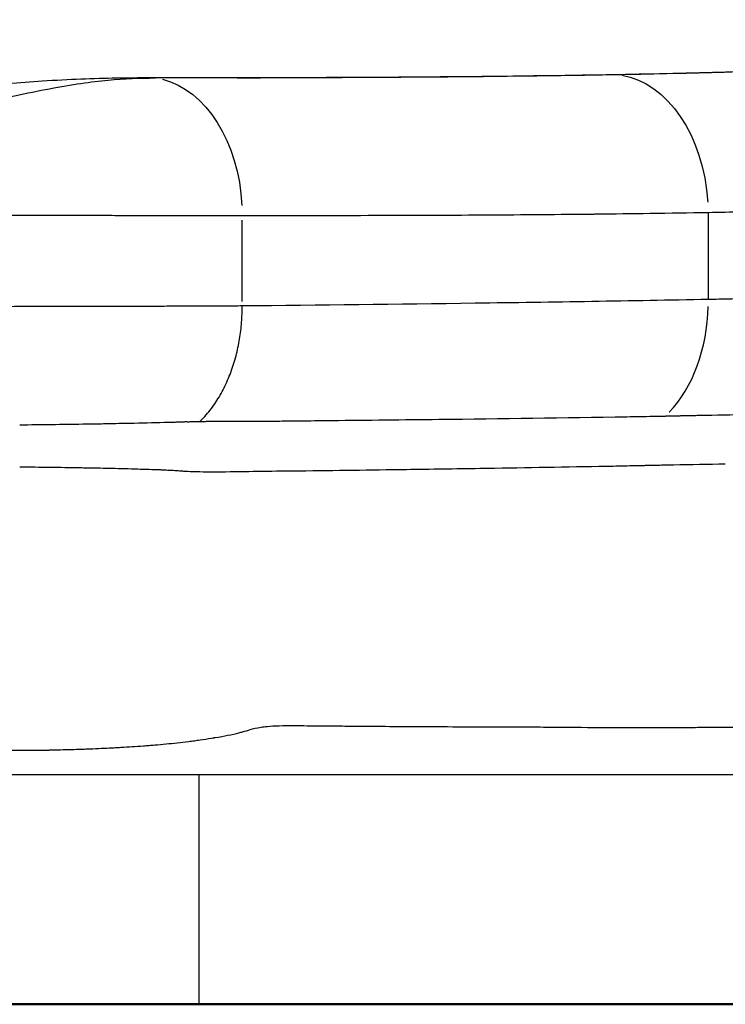
# Model space of a CAD drawing. Units: millimetres. Extents: x 0 to 29979, y 0 to 21000.
# Drawn here: x 10444 to 10597, y 3064 to 3278 of the extents above; entities that cross this region are included whole.
import ezdxf

# ---------------------------------------------------------------- set-up
doc = ezdxf.new("R2010")
doc.units = ezdxf.units.MM
doc.header["$LTSCALE"] = 0.3
doc.layers.add('P001', color=131, linetype='Continuous')
doc.layers.add('P_7THICK', color=7, linetype='Continuous', lineweight=50)

msp = doc.modelspace()

# ---------------------------------------------------------------- linework, layer by layer
at = {"layer": 'P001'}
for p, q in [((10492.48, 3216.77), (10492.48, 3234.39)), ((10483.07, 3114.16), (10483.07, 3064.29))]:
    msp.add_line(p, q, dxfattribs=at)
at = {"layer": 'P001', "extrusion": (0, 0, -1)}
for centre, major_axis, ratio, start_param, end_param in [((10472.4, 3245.33), (-0.01, 20), 0.696485, 0.004517, 0.085826), ((10471.78, 3235.37), (0.02, 30), 0.689892, 0.163589, 1.496296), ((10490.49, 3245.35), (-0.03, 20), 0.694713, 0.003677, 0.067168), ((10572.96, 3246.02), (-0.36, 20), 0.691905, 0.002144, 0.040735), ((10572.85, 3236.02), (-0.53, 30), 0.689834, 0.119769, 1.505939)]:
    msp.add_ellipse(centre, major_axis=major_axis, ratio=ratio, start_param=start_param, end_param=end_param, dxfattribs=at)
at = {"layer": 'P001'}
for centre, major_axis, ratio, start_param, end_param in [((10572.88, 3217.2), (0.58, -29.99), 0.689824, 0.605006, 1.507306), ((10445.17, 3185.31), (56.03, 4.26), 0.061759, 0.883712, 0.895146), ((10447.55, 3167.38), (45.9, 6.76), 0.240002, 0.883506, 0.895042)]:
    msp.add_ellipse(centre, major_axis=major_axis, ratio=ratio, start_param=start_param, end_param=end_param, dxfattribs=at)
for points, knots in [([(10573.2, 3266), (10577.04, 3266.07), (10580.84, 3266.15), (10584.59, 3266.23), (10588.33, 3266.32), (10592.02, 3266.41), (10595.65, 3266.51), (10602.91, 3266.72), (10609.95, 3266.95), (10616.77, 3267.23), (10623.59, 3267.52), (10630.2, 3267.84), (10636.58, 3268.21), (10642.97, 3268.58), (10649.12, 3269), (10654.97, 3269.48), (10660.82, 3269.95), (10666.39, 3270.48), (10671.74, 3271.07), (10674.41, 3271.37), (10677.03, 3271.68), (10679.61, 3272), (10682.19, 3272.32), (10684.74, 3272.66), (10687.22, 3273.02), (10692.17, 3273.72), (10696.77, 3274.49), (10701, 3275.33), (10703.12, 3275.74), (10705.15, 3276.18), (10707.17, 3276.63), (10708.08, 3276.83), (10708.99, 3277.04), (10709.91, 3277.25)], [0, 0, 0, 0, 0.0647134, 0.0647134, 0.0647134, 0.1294267, 0.1294267, 0.1294267, 0.2588535, 0.2588535, 0.2588535, 0.3882802, 0.3882802, 0.3882802, 0.5177069, 0.5177069, 0.5177069, 0.6471336, 0.6471336, 0.6471336, 0.711847, 0.711847, 0.711847, 0.7765604, 0.7765604, 0.7765604, 0.9059871, 0.9059871, 0.9059871, 0.9707004, 0.9707004, 0.9707004, 1, 1, 1, 1]), ([(10595.92, 3266.54), (10603.4, 3266.75), (10610.63, 3267), (10617.63, 3267.29), (10632.82, 3267.93), (10646.91, 3268.79), (10659.67, 3269.92), (10668.51, 3270.7), (10676.75, 3271.62), (10684.42, 3272.68), (10689.69, 3273.41), (10694.65, 3274.2), (10699.24, 3275.07), (10701.53, 3275.5), (10703.73, 3275.96), (10705.89, 3276.43), (10706.97, 3276.66), (10708.03, 3276.91), (10709.07, 3277.15), (10709.74, 3277.31), (10710.42, 3277.47), (10711.09, 3277.63), (10711.45, 3277.72), (10711.79, 3277.81), (10712.08, 3277.9)], [-0.8688948, -0.8688948, -0.8688948, -0.8688948, -0.739943, -0.739943, -0.739943, -0.4600731, -0.4600731, -0.4600731, -0.2660722, -0.2660722, -0.2660722, -0.133046, -0.133046, -0.133046, -0.0665328, -0.0665328, -0.0665328, -0.0332058, -0.0332058, -0.0332058, -0.0116529, -0.0116529, -0.0116529, -0.0000197, -0.0000197, -0.0000197, -0.0000197]), ([(10416.74, 3255.32), (10422.85, 3256.67), (10428.88, 3258.13), (10437.57, 3260.16), (10440.4, 3260.8), (10445.75, 3261.96), (10448.29, 3262.48), (10453.1, 3263.39), (10455.38, 3263.77), (10459.6, 3264.39), (10461.55, 3264.62), (10467.02, 3265.14), (10470.18, 3265.24), (10473.65, 3265.25)], [0, 0, 0, 0, 0.25, 0.25, 0.375, 0.375, 0.5, 0.5, 0.625, 0.625, 0.75, 0.75, 1, 1, 1, 1]), ([(10419.07, 3261.94), (10423.88, 3262.41), (10428.91, 3262.93), (10439.03, 3263.88), (10444.22, 3264.31), (10454.87, 3264.99), (10460.31, 3265.19), (10467.73, 3265.32), (10470.11, 3265.33), (10472.39, 3265.33)], [0, 0, 0, 0, 1.482436, 1.482436, 3.064403, 3.064403, 4.919571, 4.919571, 5.860005, 5.860005, 5.860005, 5.860005]), ([(10490.46, 3265.35), (10514.41, 3265.38), (10538.44, 3265.5), (10565.85, 3265.9), (10569.24, 3265.95), (10572.61, 3266.01)], [0, 0, 0, 0, 10.000106, 10.000106, 11.406454, 11.406454, 11.406454, 11.406454]), ([(10491.45, 3265.3), (10504.85, 3265.34), (10518.37, 3265.39), (10531.94, 3265.49), (10538.8, 3265.55), (10545.68, 3265.61), (10552.55, 3265.7), (10555.99, 3265.74), (10559.43, 3265.79), (10562.87, 3265.84), (10566.31, 3265.89), (10569.77, 3265.94), (10573.2, 3266)], [0, 0, 0, 0, 0.4969992, 0.4969992, 0.4969992, 0.7484996, 0.7484996, 0.7484996, 0.8742498, 0.8742498, 0.8742498, 1, 1, 1, 1]), ([(10739.25, 3247.68), (10735.62, 3246.82), (10731.7, 3246), (10727.48, 3245.24), (10722.78, 3244.38), (10717.71, 3243.58), (10712.25, 3242.84), (10703.35, 3241.64), (10693.45, 3240.6), (10682.48, 3239.71), (10681.31, 3239.62), (10680.12, 3239.53), (10678.93, 3239.44), (10672.85, 3238.98), (10666.43, 3238.56), (10659.63, 3238.19), (10658.24, 3238.11), (10656.84, 3238.04), (10655.41, 3237.96), (10650.31, 3237.7), (10644.94, 3237.46), (10639.31, 3237.25), (10632.5, 3236.98), (10625.23, 3236.75), (10617.46, 3236.54), (10612.23, 3236.4), (10606.72, 3236.28), (10600.92, 3236.16), (10598.51, 3236.11), (10596.05, 3236.07), (10593.54, 3236.02)], [0, 0, 0, 0, 0.118129, 0.118129, 0.118129, 0.25, 0.25, 0.25, 0.475905, 0.475905, 0.475905, 0.5, 0.5, 0.5, 0.625, 0.625, 0.625, 0.652368, 0.652368, 0.652368, 0.75, 0.75, 0.75, 0.875, 0.875, 0.875, 0.963301, 0.963301, 0.963301, 1, 1, 1, 1]), ([(10492.48, 3235.37), (10491.2, 3235.37), (10489.89, 3235.37), (10488.54, 3235.37), (10487.2, 3235.38), (10485.83, 3235.38), (10484.42, 3235.38), (10483.02, 3235.38), (10481.58, 3235.38), (10480.12, 3235.38), (10478.65, 3235.38), (10477.16, 3235.38), (10475.63, 3235.38), (10474.1, 3235.38), (10472.54, 3235.38), (10470.95, 3235.38), (10470.16, 3235.38), (10469.35, 3235.38), (10468.54, 3235.38), (10468.34, 3235.38), (10468.14, 3235.38), (10467.93, 3235.38), (10467.73, 3235.38), (10467.53, 3235.38), (10467.32, 3235.38), (10466.91, 3235.38), (10466.5, 3235.38), (10466.09, 3235.38), (10464.45, 3235.38), (10462.79, 3235.39), (10461.12, 3235.39), (10459.46, 3235.39), (10457.78, 3235.39), (10456.08, 3235.39), (10454.39, 3235.39), (10452.68, 3235.39), (10450.97, 3235.39), (10449.25, 3235.39), (10447.52, 3235.39), (10445.78, 3235.39), (10444.91, 3235.39), (10444.03, 3235.39), (10443.15, 3235.39), (10442.71, 3235.39), (10442.28, 3235.39), (10441.83, 3235.39), (10441.39, 3235.39), (10440.95, 3235.39), (10440.51, 3235.39), (10438.75, 3235.39), (10436.99, 3235.39), (10435.25, 3235.39), (10433.5, 3235.39), (10431.76, 3235.39), (10430.02, 3235.39), (10428.29, 3235.39), (10426.56, 3235.39), (10424.84, 3235.39), (10423.12, 3235.39), (10421.4, 3235.39), (10419.69, 3235.39), (10417.99, 3235.39), (10416.28, 3235.39), (10414.59, 3235.39)], [-1, -1, -1, -1, -0.9375, -0.9375, -0.9375, -0.875, -0.875, -0.875, -0.8125, -0.8125, -0.8125, -0.75, -0.75, -0.75, -0.6875, -0.6875, -0.6875, -0.65625, -0.65625, -0.65625, -0.648438, -0.648438, -0.648438, -0.640625, -0.640625, -0.640625, -0.625, -0.625, -0.625, -0.5625, -0.5625, -0.5625, -0.5, -0.5, -0.5, -0.4375, -0.4375, -0.4375, -0.375, -0.375, -0.375, -0.34375, -0.34375, -0.34375, -0.328125, -0.328125, -0.328125, -0.3125, -0.3125, -0.3125, -0.25, -0.25, -0.25, -0.1875, -0.1875, -0.1875, -0.125, -0.125, -0.125, -0.0625, -0.0625, -0.0625, 0, 0, 0, 0]), ([(10593.54, 3236.02), (10589.43, 3235.95), (10585.22, 3235.88), (10580.91, 3235.82), (10577.05, 3235.77), (10573.12, 3235.72), (10569.1, 3235.68), (10568.83, 3235.67), (10568.53, 3235.67), (10568.28, 3235.67), (10567.96, 3235.66), (10567.65, 3235.66), (10567.34, 3235.66), (10559.83, 3235.58), (10552, 3235.52), (10543.83, 3235.47), (10543.56, 3235.47), (10543.26, 3235.47), (10543.01, 3235.47), (10535.26, 3235.42), (10526.98, 3235.4), (10518.16, 3235.38), (10518.02, 3235.38), (10517.86, 3235.38), (10517.74, 3235.38), (10517.61, 3235.38), (10517.47, 3235.38), (10517.33, 3235.38), (10510.11, 3235.37), (10501.82, 3235.37), (10492.48, 3235.37)], [0.0000003, 0.0000003, 0.0000003, 0.0000003, 0.1278191, 0.1278191, 0.1278191, 0.2421875, 0.2421875, 0.2421875, 0.25, 0.25, 0.25, 0.2597079, 0.2597079, 0.2597079, 0.4921875, 0.4921875, 0.4921875, 0.5, 0.5, 0.5, 0.7460937, 0.7460937, 0.7460937, 0.75, 0.75, 0.75, 0.7546694, 0.7546694, 0.7546694, 1, 1, 1, 1]), ([(10740.7, 3227.03), (10738.36, 3226.55), (10735.91, 3226.09), (10733.37, 3225.65), (10730.16, 3225.1), (10726.79, 3224.59), (10723.28, 3224.11), (10719.76, 3223.64), (10716.09, 3223.19), (10712.26, 3222.78), (10708.44, 3222.37), (10704.47, 3221.99), (10700.34, 3221.64), (10696.21, 3221.28), (10691.93, 3220.95), (10687.5, 3220.65), (10683.07, 3220.35), (10678.48, 3220.07), (10673.74, 3219.81), (10669, 3219.55), (10664.1, 3219.31), (10659.05, 3219.09), (10657.79, 3219.03), (10656.51, 3218.98), (10655.23, 3218.93), (10654.59, 3218.9), (10653.95, 3218.87), (10653.3, 3218.85), (10652.65, 3218.82), (10652, 3218.8), (10651.35, 3218.77), (10648.75, 3218.67), (10646.11, 3218.57), (10643.44, 3218.48), (10638.1, 3218.29), (10632.63, 3218.12), (10627.03, 3217.96), (10621.43, 3217.81), (10615.69, 3217.66), (10609.83, 3217.53), (10606.9, 3217.47), (10603.93, 3217.4), (10600.93, 3217.34), (10599.43, 3217.31), (10597.93, 3217.28), (10596.41, 3217.25), (10595.65, 3217.24), (10594.89, 3217.22), (10594.13, 3217.21), (10594.03, 3217.21), (10593.94, 3217.21), (10593.84, 3217.2), (10593.8, 3217.2), (10593.75, 3217.2), (10593.7, 3217.2), (10593.68, 3217.2), (10593.65, 3217.2), (10593.63, 3217.2), (10593.62, 3217.2), (10593.61, 3217.2), (10593.59, 3217.2), (10593.59, 3217.2), (10593.58, 3217.2), (10593.58, 3217.2)], [0, 0, 0, 0, 0.074003, 0.074003, 0.074003, 0.16749, 0.16749, 0.16749, 0.260976, 0.260976, 0.260976, 0.354463, 0.354463, 0.354463, 0.44795, 0.44795, 0.44795, 0.541436, 0.541436, 0.541436, 0.634923, 0.634923, 0.634923, 0.658294, 0.658294, 0.658294, 0.66998, 0.66998, 0.66998, 0.681666, 0.681666, 0.681666, 0.728409, 0.728409, 0.728409, 0.821896, 0.821896, 0.821896, 0.915382, 0.915382, 0.915382, 0.962125, 0.962125, 0.962125, 0.985497, 0.985497, 0.985497, 0.997183, 0.997183, 0.997183, 0.998644, 0.998644, 0.998644, 0.999374, 0.999374, 0.999374, 0.999739, 0.999739, 0.999739, 0.999922, 0.999922, 0.999922, 1, 1, 1, 1]), ([(10593.58, 3217.2), (10585.15, 3217.04), (10576.73, 3216.89), (10559.88, 3216.61), (10551.45, 3216.49), (10526.18, 3216.14), (10509.33, 3215.95), (10492.48, 3215.79)], [0, 0, 0, 0, 0.25, 0.25, 0.5, 0.5, 1, 1, 1, 1]), ([(10492.48, 3215.79), (10491.2, 3215.78), (10489.89, 3215.77), (10488.54, 3215.77), (10487.2, 3215.76), (10485.82, 3215.75), (10484.41, 3215.75), (10483.01, 3215.74), (10481.57, 3215.73), (10480.09, 3215.73), (10478.62, 3215.72), (10477.12, 3215.72), (10475.58, 3215.71), (10474.05, 3215.7), (10472.48, 3215.7), (10470.88, 3215.69), (10470.48, 3215.69), (10470.08, 3215.69), (10469.67, 3215.69), (10469.27, 3215.69), (10468.87, 3215.69), (10468.46, 3215.69), (10467.65, 3215.69), (10466.84, 3215.68), (10466.02, 3215.68), (10464.38, 3215.68), (10462.73, 3215.67), (10461.07, 3215.67), (10459.4, 3215.66), (10457.72, 3215.66), (10456.03, 3215.66), (10454.34, 3215.65), (10452.63, 3215.65), (10450.91, 3215.65), (10449.19, 3215.65), (10447.45, 3215.64), (10445.7, 3215.64), (10445.26, 3215.64), (10444.82, 3215.64), (10444.38, 3215.64), (10444.16, 3215.64), (10443.94, 3215.64), (10443.72, 3215.64), (10443.5, 3215.64), (10443.28, 3215.64), (10443.06, 3215.64), (10442.18, 3215.64), (10441.31, 3215.64), (10440.43, 3215.63), (10438.68, 3215.63), (10436.93, 3215.63), (10435.19, 3215.63), (10433.45, 3215.63), (10431.72, 3215.63), (10429.99, 3215.63), (10428.26, 3215.63), (10426.54, 3215.63), (10424.82, 3215.63), (10423.11, 3215.63), (10421.39, 3215.63), (10419.69, 3215.63), (10417.98, 3215.63), (10416.28, 3215.63), (10414.59, 3215.63)], [0, 0, 0, 0, 0.062501, 0.062501, 0.062501, 0.125003, 0.125003, 0.125003, 0.187504, 0.187504, 0.187504, 0.250005, 0.250005, 0.250005, 0.312507, 0.312507, 0.312507, 0.328132, 0.328132, 0.328132, 0.343757, 0.343757, 0.343757, 0.375008, 0.375008, 0.375008, 0.43751, 0.43751, 0.43751, 0.500011, 0.500011, 0.500011, 0.562512, 0.562512, 0.562512, 0.625014, 0.625014, 0.625014, 0.640639, 0.640639, 0.640639, 0.648452, 0.648452, 0.648452, 0.656264, 0.656264, 0.656264, 0.687515, 0.687515, 0.687515, 0.750016, 0.750016, 0.750016, 0.812518, 0.812518, 0.812518, 0.875019, 0.875019, 0.875019, 0.93752, 0.93752, 0.93752, 1, 1, 1, 1]), ([(10483.32, 3190.74), (10483.78, 3191.21), (10484.24, 3191.69), (10484.69, 3192.2), (10485.42, 3193.03), (10486.11, 3193.94), (10486.75, 3194.92), (10487.4, 3195.89), (10488, 3196.93), (10488.54, 3198.01), (10489.09, 3199.1), (10489.58, 3200.23), (10490.01, 3201.39), (10490.45, 3202.56), (10490.82, 3203.75), (10491.14, 3204.96), (10491.45, 3206.17), (10491.71, 3207.39), (10491.91, 3208.61), (10492.11, 3209.83), (10492.26, 3211.05), (10492.35, 3212.25), (10492.44, 3213.45), (10492.48, 3214.63), (10492.48, 3215.79)], [0, 0, 0, 0, 0.0805261, 0.0805261, 0.0805261, 0.2118795, 0.2118795, 0.2118795, 0.3432329, 0.3432329, 0.3432329, 0.4745863, 0.4745863, 0.4745863, 0.6059398, 0.6059398, 0.6059398, 0.7372932, 0.7372932, 0.7372932, 0.8686466, 0.8686466, 0.8686466, 1, 1, 1, 1]), ([(10535.16, 3191.21), (10548.74, 3191.36), (10562.33, 3191.54), (10575.89, 3191.77), (10577.8, 3191.8), (10579.72, 3191.83), (10581.63, 3191.87)], [-1, -1, -1, -1, -0.1237657, -0.1237657, -0.1237657, 0, 0, 0, 0]), ([(10581.63, 3191.87), (10582.43, 3191.88), (10583.22, 3191.9), (10584.01, 3191.92), (10584.1, 3191.92), (10584.19, 3191.92), (10584.27, 3191.92)], [-0.999999, -0.999999, -0.999999, -0.999999, -0.099979, -0.099979, -0.099979, 0.000001, 0.000001, 0.000001, 0.000001]), ([(10584.28, 3191.92), (10584.37, 3191.92), (10584.46, 3191.93), (10584.55, 3191.93), (10584.58, 3191.93), (10584.62, 3191.93), (10584.66, 3191.93), (10585.27, 3191.94), (10585.87, 3191.96), (10586.48, 3191.97), (10586.81, 3191.98), (10587.13, 3191.98), (10587.46, 3191.99), (10587.56, 3191.99), (10587.65, 3192), (10587.75, 3192), (10589.64, 3192.04), (10590.85, 3192.06), (10591.42, 3192.07)], [0.003529, 0.003529, 0.003529, 0.003529, 0.104089, 0.104089, 0.104089, 0.145755, 0.145755, 0.145755, 0.832959, 0.832959, 0.832959, 1.203278, 1.203278, 1.203278, 1.314624, 1.314624, 1.314624, 3.535537, 3.535537, 3.535537, 3.535537]), ([(10591.42, 3192.07), (10591.96, 3192.08), (10592.49, 3192.09), (10593.03, 3192.1), (10593.47, 3192.11), (10593.92, 3192.12), (10594.36, 3192.13), (10597.83, 3192.19), (10601.26, 3192.26), (10604.63, 3192.34)], [-1, -1, -1, -1, -0.100034, -0.100034, -0.100034, 0.648621, 0.648621, 0.648621, 6.488455, 6.488455, 6.488455, 6.488455]), ([(10444.24, 3190.01), (10448.84, 3190.07), (10453.41, 3190.13), (10457.88, 3190.19), (10458.94, 3190.21), (10459.99, 3190.22), (10461.05, 3190.24)], [-1, -1, -1, -1, -0.1913656, -0.1913656, -0.1913656, -0.0005164, -0.0005164, -0.0005164, -0.0005164]), ([(10461.05, 3190.24), (10461.66, 3190.25), (10462.27, 3190.26), (10462.88, 3190.28), (10463.15, 3190.28), (10463.42, 3190.29), (10463.69, 3190.29), (10465.48, 3190.33), (10467.27, 3190.36), (10469.04, 3190.4)], [-1, -1, -1, -1, -0.099616, -0.099616, -0.099616, 0.299938, 0.299938, 0.299938, 2.964601, 2.964601, 2.964601, 2.964601]), ([(10476.48, 3190.57), (10476.64, 3190.58), (10477.07, 3190.59), (10477.73, 3190.61), (10477.88, 3190.61), (10478.03, 3190.61), (10478.19, 3190.62), (10478.4, 3190.62), (10478.52, 3190.63), (10478.66, 3190.63), (10479.04, 3190.64), (10479.36, 3190.65), (10479.64, 3190.65), (10479.75, 3190.66), (10479.86, 3190.66), (10479.98, 3190.67)], [0.006145, 0.006145, 0.006145, 0.006145, 0.4062049, 0.4062049, 0.4062049, 0.4926854, 0.4926854, 0.4926854, 0.6004991, 0.6004991, 0.6004991, 0.8774161, 0.8774161, 0.8774161, 0.9917709, 0.9917709, 0.9917709, 0.9917709]), ([(10480.53, 3190.68), (10480.63, 3190.68), (10480.72, 3190.68), (10480.82, 3190.68), (10481.05, 3190.69), (10481.33, 3190.7), (10481.65, 3190.7), (10481.95, 3190.71), (10482.27, 3190.72), (10482.53, 3190.72), (10482.86, 3190.73), (10483.12, 3190.73), (10483.32, 3190.74)], [1.1793739, 1.1793739, 1.1793739, 1.1793739, 1.2761448, 1.2761448, 1.2761448, 1.5100736, 1.5100736, 1.5100736, 1.7191287, 1.7191287, 1.7191287, 1.9818729, 1.9818729, 1.9818729, 1.9818729]), ([(10483.32, 3190.74), (10483.73, 3190.75), (10484.14, 3190.76), (10484.55, 3190.76), (10484.68, 3190.76), (10484.82, 3190.77), (10484.97, 3190.77), (10485.05, 3190.77), (10485.12, 3190.77), (10485.25, 3190.77), (10485.34, 3190.77), (10485.41, 3190.77), (10485.45, 3190.77), (10485.47, 3190.77), (10485.48, 3190.77), (10485.49, 3190.77), (10485.5, 3190.77), (10485.5, 3190.77), (10485.55, 3190.77), (10485.65, 3190.77), (10485.69, 3190.78), (10485.77, 3190.78), (10485.98, 3190.78), (10486.14, 3190.78), (10486.31, 3190.78), (10486.4, 3190.78), (10486.49, 3190.78), (10486.6, 3190.78), (10486.65, 3190.78), (10486.69, 3190.78), (10486.79, 3190.78), (10486.85, 3190.78), (10486.88, 3190.78), (10486.9, 3190.78), (10486.91, 3190.78), (10486.91, 3190.78), (10486.91, 3190.78), (10486.92, 3190.78), (10486.98, 3190.78), (10487.01, 3190.78), (10487.1, 3190.78), (10487.18, 3190.78), (10487.24, 3190.78), (10487.35, 3190.78), (10487.48, 3190.78), (10487.62, 3190.78), (10487.69, 3190.78), (10487.76, 3190.78), (10487.85, 3190.78), (10488.27, 3190.78), (10488.68, 3190.78), (10489.1, 3190.78), (10491.33, 3190.77), (10493.63, 3190.76), (10495.94, 3190.78)], [-1, -1, -1, -1, -0.743314, -0.743314, -0.743314, -0.659596, -0.659596, -0.659596, -0.613629, -0.613629, -0.613629, -0.58277, -0.58277, -0.58277, -0.569364, -0.569364, -0.569364, -0.552659, -0.552659, -0.552659, -0.511903, -0.511903, -0.511903, -0.400627, -0.400627, -0.400627, -0.33896, -0.33896, -0.33896, -0.306112, -0.306112, -0.306112, -0.28872, -0.28872, -0.28872, -0.280618, -0.280618, -0.280618, -0.262465, -0.262465, -0.262465, -0.212865, -0.212865, -0.212865, -0.11677, -0.11677, -0.11677, -0.073883, -0.073883, -0.073883, 0.13427, 0.13427, 0.13427, 1.243366, 1.243366, 1.243366, 1.243366]), ([(10495.94, 3190.78), (10497.07, 3190.79), (10498.41, 3190.81), (10499.93, 3190.82), (10500.19, 3190.83), (10500.39, 3190.83), (10500.62, 3190.83), (10501.33, 3190.84), (10502.03, 3190.85), (10502.74, 3190.85), (10503.05, 3190.86), (10503.37, 3190.86), (10503.68, 3190.86), (10503.97, 3190.87), (10504.34, 3190.87), (10504.67, 3190.88), (10507.16, 3190.9), (10509.37, 3190.93), (10511.28, 3190.94), (10511.49, 3190.95), (10511.71, 3190.95), (10511.92, 3190.95)], [0, 0, 0, 0, 0.25, 0.25, 0.25, 0.2929515, 0.2929515, 0.2929515, 0.4253061, 0.4253061, 0.4253061, 0.484683, 0.484683, 0.484683, 0.5400815, 0.5400815, 0.5400815, 0.9528948, 0.9528948, 0.9528948, 1, 1, 1, 1]), ([(10460.41, 3180.59), (10459.89, 3180.6), (10459.36, 3180.61), (10458.84, 3180.62), (10458.32, 3180.63), (10457.79, 3180.64), (10457.26, 3180.65), (10455.11, 3180.68), (10452.94, 3180.72), (10450.75, 3180.75), (10448.59, 3180.78), (10446.42, 3180.8), (10444.24, 3180.82)], [-0.999998, -0.999998, -0.999998, -0.999998, -0.100321, -0.100321, -0.100321, 0.796053, 0.796053, 0.796053, 4.445759, 4.445759, 4.445759, 8.025912, 8.025912, 8.025912, 8.025912]), ([(10577.15, 3181.09), (10576.36, 3181.07), (10575.56, 3181.05), (10574.76, 3181.03), (10573.12, 3181), (10571.49, 3180.97), (10569.85, 3180.94), (10561.23, 3180.79), (10552.61, 3180.64), (10543.99, 3180.51), (10538.69, 3180.42), (10533.39, 3180.35), (10528.09, 3180.27)], [-1, -1, -1, -1, -0.099086, -0.099086, -0.099086, 1.730409, 1.730409, 1.730409, 11.369322, 11.369322, 11.369322, 17.296546, 17.296546, 17.296546, 17.296546]), ([(10586.01, 3181.27), (10585.5, 3181.26), (10584.98, 3181.25), (10584.46, 3181.24), (10584.25, 3181.24), (10584.05, 3181.24), (10583.85, 3181.23), (10582.77, 3181.21), (10581.66, 3181.19), (10580.54, 3181.16), (10580.25, 3181.16), (10579.95, 3181.15), (10579.65, 3181.14), (10579.28, 3181.13), (10578.91, 3181.12), (10578.54, 3181.12), (10578.31, 3181.11), (10578.08, 3181.11), (10577.85, 3181.1), (10577.7, 3181.1), (10577.55, 3181.09), (10577.4, 3181.09), (10577.31, 3181.09), (10577.23, 3181.09), (10577.15, 3181.09)], [-1, -1, -1, -1, -0.099402, -0.099402, -0.099402, 0.248199, 0.248199, 0.248199, 2.110062, 2.110062, 2.110062, 2.602769, 2.602769, 2.602769, 3.216708, 3.216708, 3.216708, 3.600509, 3.600509, 3.600509, 3.848312, 3.848312, 3.848312, 3.98431, 3.98431, 3.98431, 3.98431]), ([(10474.98, 3180.2), (10474.88, 3180.2), (10474.78, 3180.21), (10474.68, 3180.21), (10473.91, 3180.24), (10473.11, 3180.27), (10472.3, 3180.29), (10471.98, 3180.3), (10471.65, 3180.31), (10471.32, 3180.32), (10471.15, 3180.33), (10470.95, 3180.33), (10470.74, 3180.34), (10470.22, 3180.35), (10469.58, 3180.37), (10468.81, 3180.4), (10468.67, 3180.4), (10468.6, 3180.4), (10468.5, 3180.41), (10467.47, 3180.44), (10466.48, 3180.47), (10465.54, 3180.49)], [0.0000002, 0.0000002, 0.0000002, 0.0000002, 0.0080321, 0.0080321, 0.0080321, 0.0702092, 0.0702092, 0.0702092, 0.0950923, 0.0950923, 0.0950923, 0.1081581, 0.1081581, 0.1081581, 0.1393726, 0.1393726, 0.1393726, 0.145069, 0.145069, 0.145069, 0.2042955, 0.2042955, 0.2042955, 0.2042955]), ([(10481.63, 3179.82), (10481.03, 3179.84), (10480.41, 3179.87), (10479.8, 3179.91), (10479.68, 3179.92), (10479.56, 3179.93), (10479.48, 3179.93), (10479.31, 3179.94), (10479.1, 3179.96), (10478.9, 3179.97), (10478.68, 3179.99), (10478.45, 3180), (10478.2, 3180.02), (10478, 3180.04), (10477.79, 3180.06), (10477.58, 3180.07), (10477.03, 3180.09), (10476.49, 3180.12), (10475.95, 3180.14), (10475.78, 3180.15), (10475.61, 3180.16), (10475.45, 3180.18)], [0, 0, 0, 0, 0.45285, 0.45285, 0.45285, 0.54143, 0.54143, 0.54143, 0.718319, 0.718319, 0.718319, 0.904798, 0.904798, 0.904798, 1.059529, 1.059529, 1.059529, 1.469016, 1.469016, 1.469016, 1.594285, 1.594285, 1.594285, 1.594285]), ([(10488.84, 3179.77), (10486.59, 3179.74), (10484.45, 3179.75), (10482.54, 3179.8), (10482.23, 3179.81), (10481.93, 3179.81), (10481.63, 3179.82)], [-1, -1, -1, -1, -0.1398072, -0.1398072, -0.1398072, 0, 0, 0, 0]), ([(10486.58, 3122.15), (10488.6, 3122.46), (10490.33, 3122.81), (10491.76, 3123.19), (10492.03, 3123.26), (10492.3, 3123.33), (10492.56, 3123.4), (10493.14, 3123.56), (10493.69, 3123.73), (10494.23, 3123.89), (10494.84, 3124.08), (10495.62, 3124.25), (10496.56, 3124.41), (10496.97, 3124.47), (10497.42, 3124.53), (10497.94, 3124.58), (10499.41, 3124.72), (10501.37, 3124.78), (10503.77, 3124.76), (10504.2, 3124.76), (10504.65, 3124.76), (10505.11, 3124.75), (10505.6, 3124.74), (10508.19, 3124.72), (10512.86, 3124.68), (10514.05, 3124.67), (10515.38, 3124.66), (10516.84, 3124.65), (10518.36, 3124.64), (10520.03, 3124.63), (10521.84, 3124.61), (10526.49, 3124.58), (10531.13, 3124.55), (10535.76, 3124.53), (10542.27, 3124.5), (10548.75, 3124.47), (10555.19, 3124.46), (10558.11, 3124.45), (10563.63, 3124.4), (10571.67, 3124.34), (10572.11, 3124.33), (10572.58, 3124.33), (10573.09, 3124.33), (10575.44, 3124.31), (10578.54, 3124.31), (10582.27, 3124.33), (10584.02, 3124.33), (10585.91, 3124.34), (10587.94, 3124.36), (10589.05, 3124.36), (10590.14, 3124.37), (10591.22, 3124.38), (10597.34, 3124.42), (10603.03, 3124.46), (10608.32, 3124.5), (10611.72, 3124.53), (10614.95, 3124.55), (10618.03, 3124.57), (10625.67, 3124.63), (10632.69, 3124.68), (10639.14, 3124.73), (10649.06, 3124.8), (10657.62, 3124.87), (10664.98, 3124.93), (10665.64, 3124.93), (10666.28, 3124.94), (10666.92, 3124.95), (10674, 3125), (10680.14, 3125.05), (10685.41, 3125.1), (10690.83, 3125.15), (10695.32, 3125.2), (10698.99, 3125.24)], [0, 0, 0, 0, 0.015625, 0.015625, 0.015625, 0.018037, 0.018037, 0.018037, 0.023438, 0.023438, 0.023438, 0.03125, 0.03125, 0.03125, 0.038392, 0.038392, 0.038392, 0.058801, 0.058801, 0.058801, 0.0625, 0.0625, 0.0625, 0.103643, 0.103643, 0.103643, 0.114117, 0.114117, 0.114117, 0.125, 0.125, 0.125, 0.176954, 0.176954, 0.176954, 0.25, 0.25, 0.25, 0.3125, 0.3125, 0.3125, 0.320455, 0.320455, 0.320455, 0.357583, 0.357583, 0.357583, 0.375, 0.375, 0.375, 0.387117, 0.387117, 0.387117, 0.455879, 0.455879, 0.455879, 0.5, 0.5, 0.5, 0.593328, 0.593328, 0.593328, 0.737134, 0.737134, 0.737134, 0.75, 0.75, 0.75, 0.873267, 0.873267, 0.873267, 1, 1, 1, 1]), ([(10311.76, 3121.89), (10311.77, 3121.89), (10311.77, 3121.89), (10311.78, 3121.89), (10311.79, 3121.88), (10311.79, 3121.88), (10311.8, 3121.88), (10311.82, 3121.88), (10311.83, 3121.87), (10311.85, 3121.87), (10311.88, 3121.86), (10311.91, 3121.85), (10311.94, 3121.85), (10312.07, 3121.82), (10312.19, 3121.79), (10312.31, 3121.76), (10312.57, 3121.7), (10312.82, 3121.64), (10313.07, 3121.58), (10313.58, 3121.47), (10314.11, 3121.37), (10314.64, 3121.27), (10314.9, 3121.23), (10315.17, 3121.18), (10315.44, 3121.13), (10315.72, 3121.09), (10315.99, 3121.05), (10316.26, 3121), (10316.81, 3120.92), (10317.37, 3120.84), (10317.93, 3120.76), (10318.49, 3120.69), (10319.06, 3120.62), (10319.64, 3120.55), (10319.93, 3120.52), (10320.22, 3120.49), (10320.51, 3120.46), (10320.66, 3120.44), (10320.81, 3120.43), (10320.96, 3120.41), (10321.1, 3120.4), (10321.25, 3120.38), (10321.4, 3120.37), (10322.59, 3120.25), (10323.8, 3120.15), (10325.05, 3120.06), (10326.3, 3119.96), (10327.58, 3119.88), (10328.91, 3119.81), (10329.07, 3119.8), (10329.24, 3119.79), (10329.4, 3119.79), (10329.57, 3119.78), (10329.74, 3119.77), (10329.9, 3119.76), (10330.24, 3119.74), (10330.57, 3119.73), (10330.91, 3119.71), (10331.24, 3119.7), (10331.58, 3119.68), (10331.92, 3119.67), (10332, 3119.67), (10332.09, 3119.66), (10332.17, 3119.66), (10332.19, 3119.66), (10332.22, 3119.66), (10332.24, 3119.66), (10332.25, 3119.66), (10332.26, 3119.65), (10332.27, 3119.65), (10332.27, 3119.65), (10332.28, 3119.65), (10332.28, 3119.65), (10332.29, 3119.65), (10332.29, 3119.65), (10332.3, 3119.65), (10332.34, 3119.65), (10332.38, 3119.65), (10332.42, 3119.65), (10332.58, 3119.64), (10332.75, 3119.64), (10332.91, 3119.63), (10334.22, 3119.59), (10335.59, 3119.54), (10337.04, 3119.5), (10337.4, 3119.49), (10337.77, 3119.48), (10338.14, 3119.47), (10338.33, 3119.47), (10338.52, 3119.47), (10338.7, 3119.46), (10338.8, 3119.46), (10338.89, 3119.46), (10338.99, 3119.45), (10339.08, 3119.45), (10339.17, 3119.45), (10339.27, 3119.45), (10340.01, 3119.43), (10340.72, 3119.42), (10341.41, 3119.42), (10342.1, 3119.41), (10342.77, 3119.4), (10343.42, 3119.4), (10344.08, 3119.4), (10344.71, 3119.4), (10345.33, 3119.39), (10345.48, 3119.39), (10345.64, 3119.39), (10345.79, 3119.39), (10345.94, 3119.39), (10346.09, 3119.39), (10346.25, 3119.39), (10346.55, 3119.39), (10346.85, 3119.39), (10347.15, 3119.39), (10347.75, 3119.39), (10348.35, 3119.39), (10348.94, 3119.39), (10350.11, 3119.39), (10351.26, 3119.39), (10352.38, 3119.39), (10352.66, 3119.39), (10352.94, 3119.39), (10353.22, 3119.39), (10353.5, 3119.39), (10353.78, 3119.39), (10354.06, 3119.39), (10354.61, 3119.39), (10355.17, 3119.39), (10355.73, 3119.39), (10356.85, 3119.39), (10357.97, 3119.39), (10359.09, 3119.39), (10368.04, 3119.39), (10376.99, 3119.39), (10385.93, 3119.38), (10394.88, 3119.38), (10403.82, 3119.38), (10412.76, 3119.38), (10417.23, 3119.38), (10421.7, 3119.38), (10426.17, 3119.38), (10428.41, 3119.38), (10430.64, 3119.38), (10432.88, 3119.38), (10433.44, 3119.38), (10433.99, 3119.38), (10434.55, 3119.38), (10434.83, 3119.38), (10435.11, 3119.38), (10435.39, 3119.38), (10435.53, 3119.38), (10435.67, 3119.38), (10435.81, 3119.38), (10435.95, 3119.38), (10436.09, 3119.38), (10436.23, 3119.38), (10437.35, 3119.38), (10438.5, 3119.38), (10439.68, 3119.38), (10440.27, 3119.38), (10440.86, 3119.38), (10441.47, 3119.38), (10441.77, 3119.38), (10442.08, 3119.39), (10442.38, 3119.39), (10442.54, 3119.39), (10442.69, 3119.39), (10442.84, 3119.39), (10443, 3119.39), (10443.15, 3119.39), (10443.31, 3119.39), (10443.93, 3119.39), (10444.57, 3119.39), (10445.23, 3119.4), (10445.89, 3119.4), (10446.58, 3119.4), (10447.28, 3119.41), (10447.99, 3119.42), (10448.73, 3119.42), (10449.5, 3119.44), (10449.69, 3119.44), (10449.88, 3119.44), (10450.08, 3119.45), (10450.18, 3119.45), (10450.28, 3119.45), (10450.38, 3119.45), (10450.48, 3119.46), (10450.58, 3119.46), (10450.68, 3119.46), (10451.08, 3119.47), (10451.49, 3119.48), (10451.88, 3119.49), (10453.48, 3119.53), (10455.04, 3119.57), (10456.57, 3119.62), (10456.95, 3119.63), (10457.33, 3119.64), (10457.71, 3119.66), (10457.8, 3119.66), (10457.9, 3119.66), (10457.99, 3119.66), (10458.02, 3119.66), (10458.04, 3119.67), (10458.06, 3119.67), (10458.08, 3119.67), (10458.09, 3119.67), (10458.1, 3119.67), (10458.11, 3119.67), (10458.12, 3119.67), (10458.14, 3119.67), (10458.19, 3119.67), (10458.24, 3119.67), (10458.29, 3119.67), (10458.48, 3119.68), (10458.68, 3119.69), (10458.88, 3119.7), (10459.68, 3119.73), (10460.48, 3119.76), (10461.28, 3119.8), (10462.09, 3119.83), (10462.9, 3119.87), (10463.71, 3119.91), (10463.92, 3119.92), (10464.12, 3119.93), (10464.33, 3119.94), (10464.53, 3119.95), (10464.74, 3119.96), (10464.94, 3119.98), (10465.35, 3120), (10465.76, 3120.02), (10466.17, 3120.04), (10467.8, 3120.14), (10469.43, 3120.24), (10471.05, 3120.37), (10471.46, 3120.4), (10471.87, 3120.43), (10472.28, 3120.46), (10472.48, 3120.48), (10472.68, 3120.49), (10472.89, 3120.51), (10473.09, 3120.53), (10473.3, 3120.54), (10473.5, 3120.56), (10474.32, 3120.63), (10475.13, 3120.7), (10475.95, 3120.78), (10476.77, 3120.86), (10477.58, 3120.94), (10478.4, 3121.03), (10479.22, 3121.12), (10480.04, 3121.21), (10480.87, 3121.32), (10481.08, 3121.34), (10481.28, 3121.37), (10481.49, 3121.39), (10481.7, 3121.42), (10481.9, 3121.45), (10482.11, 3121.47), (10482.52, 3121.53), (10482.93, 3121.59), (10483.34, 3121.64), (10484.16, 3121.76), (10484.98, 3121.88), (10485.8, 3122.02), (10486.01, 3122.05), (10486.21, 3122.09), (10486.42, 3122.12), (10486.47, 3122.13), (10486.52, 3122.14), (10486.58, 3122.15)], [-1, -1, -1, -1, -0.999888, -0.999888, -0.999888, -0.999722, -0.999722, -0.999722, -0.99939, -0.99939, -0.99939, -0.998727, -0.998727, -0.998727, -0.996073, -0.996073, -0.996073, -0.990764, -0.990764, -0.990764, -0.980146, -0.980146, -0.980146, -0.974838, -0.974838, -0.974838, -0.969529, -0.969529, -0.969529, -0.958912, -0.958912, -0.958912, -0.948294, -0.948294, -0.948294, -0.942986, -0.942986, -0.942986, -0.940331, -0.940331, -0.940331, -0.937677, -0.937677, -0.937677, -0.916442, -0.916442, -0.916442, -0.895207, -0.895207, -0.895207, -0.892553, -0.892553, -0.892553, -0.889899, -0.889899, -0.889899, -0.88459, -0.88459, -0.88459, -0.879281, -0.879281, -0.879281, -0.877954, -0.877954, -0.877954, -0.877622, -0.877622, -0.877622, -0.877456, -0.877456, -0.877456, -0.877374, -0.877374, -0.877374, -0.877291, -0.877291, -0.877291, -0.876627, -0.876627, -0.876627, -0.873973, -0.873973, -0.873973, -0.852738, -0.852738, -0.852738, -0.847429, -0.847429, -0.847429, -0.844775, -0.844775, -0.844775, -0.843448, -0.843448, -0.843448, -0.842121, -0.842121, -0.842121, -0.831503, -0.831503, -0.831503, -0.820886, -0.820886, -0.820886, -0.810268, -0.810268, -0.810268, -0.807614, -0.807614, -0.807614, -0.80496, -0.80496, -0.80496, -0.799651, -0.799651, -0.799651, -0.789034, -0.789034, -0.789034, -0.767799, -0.767799, -0.767799, -0.76249, -0.76249, -0.76249, -0.757181, -0.757181, -0.757181, -0.746564, -0.746564, -0.746564, -0.725329, -0.725329, -0.725329, -0.555451, -0.555451, -0.555451, -0.385573, -0.385573, -0.385573, -0.300634, -0.300634, -0.300634, -0.258165, -0.258165, -0.258165, -0.247547, -0.247547, -0.247547, -0.242239, -0.242239, -0.242239, -0.239584, -0.239584, -0.239584, -0.23693, -0.23693, -0.23693, -0.215695, -0.215695, -0.215695, -0.205078, -0.205078, -0.205078, -0.199769, -0.199769, -0.199769, -0.197115, -0.197115, -0.197115, -0.19446, -0.19446, -0.19446, -0.183843, -0.183843, -0.183843, -0.173226, -0.173226, -0.173226, -0.162608, -0.162608, -0.162608, -0.159954, -0.159954, -0.159954, -0.158627, -0.158627, -0.158627, -0.1573, -0.1573, -0.1573, -0.151991, -0.151991, -0.151991, -0.130756, -0.130756, -0.130756, -0.125447, -0.125447, -0.125447, -0.12412, -0.12412, -0.12412, -0.123788, -0.123788, -0.123788, -0.123623, -0.123623, -0.123623, -0.123457, -0.123457, -0.123457, -0.122793, -0.122793, -0.122793, -0.120139, -0.120139, -0.120139, -0.109521, -0.109521, -0.109521, -0.098904, -0.098904, -0.098904, -0.09625, -0.09625, -0.09625, -0.093595, -0.093595, -0.093595, -0.088287, -0.088287, -0.088287, -0.067052, -0.067052, -0.067052, -0.061743, -0.061743, -0.061743, -0.059089, -0.059089, -0.059089, -0.056434, -0.056434, -0.056434, -0.045817, -0.045817, -0.045817, -0.0352, -0.0352, -0.0352, -0.024582, -0.024582, -0.024582, -0.021928, -0.021928, -0.021928, -0.019274, -0.019274, -0.019274, -0.013965, -0.013965, -0.013965, -0.003348, -0.003348, -0.003348, -0.000693, -0.000693, -0.000693, 0, 0, 0, 0]), ([(10386.18, 3114.16), (10387.38, 3114.16), (10388.57, 3114.16), (10398.72, 3114.16), (10407.67, 3114.16), (10421.09, 3114.16), (10425.56, 3114.16), (10432.27, 3114.16), (10434.51, 3114.16), (10437.3, 3114.16), (10437.86, 3114.16), (10438.7, 3114.16), (10438.98, 3114.16), (10439.4, 3114.16), (10439.54, 3114.16), (10439.82, 3114.16), (10439.96, 3114.16), (10441.22, 3114.16), (10442.33, 3114.16), (10444.01, 3114.16), (10444.57, 3114.16), (10445.42, 3114.16), (10445.7, 3114.16), (10446.12, 3114.16), (10446.26, 3114.16), (10446.54, 3114.16), (10446.68, 3114.16), (10447.38, 3114.16), (10447.95, 3114.16), (10449.07, 3114.16), (10449.64, 3114.16), (10450.78, 3114.16), (10451.35, 3114.16), (10452.06, 3114.16), (10452.21, 3114.16), (10452.42, 3114.16), (10452.49, 3114.16), (10452.64, 3114.16), (10452.71, 3114.16), (10453.07, 3114.16), (10453.36, 3114.16), (10454.8, 3114.16), (10455.97, 3114.16), (10457.44, 3114.16), (10457.74, 3114.16), (10458.11, 3114.16), (10458.18, 3114.16), (10458.28, 3114.16), (10458.29, 3114.16), (10458.32, 3114.16), (10458.33, 3114.16), (10458.35, 3114.16), (10458.36, 3114.16), (10458.4, 3114.16), (10458.44, 3114.16), (10458.63, 3114.16), (10458.78, 3114.16), (10459.52, 3114.16), (10460.11, 3114.16), (10461.31, 3114.16), (10461.92, 3114.16), (10462.67, 3114.16), (10462.82, 3114.16), (10463.13, 3114.16), (10463.28, 3114.16), (10463.73, 3114.16), (10464.03, 3114.16), (10465.54, 3114.16), (10466.72, 3114.16), (10468.19, 3114.16), (10468.49, 3114.16), (10468.92, 3114.16), (10469.07, 3114.16), (10469.36, 3114.16), (10469.51, 3114.16), (10470.23, 3114.16), (10470.81, 3114.16), (10471.96, 3114.16), (10472.53, 3114.16), (10473.66, 3114.16), (10474.23, 3114.16), (10474.92, 3114.16), (10475.06, 3114.16), (10475.34, 3114.16), (10475.48, 3114.16), (10475.89, 3114.16), (10476.17, 3114.16), (10476.98, 3114.16), (10477.52, 3114.16), (10478.17, 3114.16), (10478.3, 3114.16), (10478.46, 3114.16), (10478.5, 3114.16), (10478.54, 3114.16), (10478.55, 3114.16), (10478.56, 3114.16), (10478.57, 3114.16), (10478.59, 3114.16), (10478.61, 3114.16), (10478.69, 3114.16), (10478.76, 3114.16), (10479.08, 3114.16), (10479.34, 3114.16), (10479.84, 3114.16), (10480.1, 3114.16), (10480.6, 3114.16), (10480.84, 3114.16), (10481.21, 3114.16), (10481.33, 3114.16), (10481.57, 3114.16), (10481.7, 3114.16), (10481.87, 3114.16), (10481.93, 3114.16), (10482.02, 3114.16), (10482.05, 3114.16), (10482.11, 3114.16), (10482.14, 3114.16), (10482.29, 3114.16), (10482.41, 3114.16), (10482.64, 3114.16), (10482.75, 3114.16), (10482.98, 3114.16), (10483.1, 3114.16), (10483.44, 3114.16), (10483.67, 3114.16), (10484.11, 3114.16), (10484.34, 3114.16), (10484.78, 3114.16), (10485, 3114.16), (10485.33, 3114.16), (10485.44, 3114.16), (10485.65, 3114.16), (10485.76, 3114.16), (10486.09, 3114.16), (10486.31, 3114.16), (10486.96, 3114.16), (10487.39, 3114.16), (10488.25, 3114.16), (10488.68, 3114.16), (10489.54, 3114.16), (10489.97, 3114.16), (10490.61, 3114.16), (10490.83, 3114.16), (10491.15, 3114.16), (10491.25, 3114.16), (10491.47, 3114.16), (10491.58, 3114.16), (10492.54, 3114.16), (10493.4, 3114.16), (10495.98, 3114.16), (10497.7, 3114.16), (10500.28, 3114.16), (10501.14, 3114.16), (10502.43, 3114.16), (10502.86, 3114.16), (10503.51, 3114.16), (10503.72, 3114.16), (10504.05, 3114.16), (10504.15, 3114.16), (10504.32, 3114.16), (10504.37, 3114.16), (10504.48, 3114.16), (10504.53, 3114.16), (10508.02, 3114.16), (10511.46, 3114.16), (10516.62, 3114.16), (10518.34, 3114.16), (10520.91, 3114.16), (10521.77, 3114.16), (10523.06, 3114.16), (10523.49, 3114.16), (10524.35, 3114.16), (10524.77, 3114.16), (10528.63, 3114.16), (10532.05, 3114.16), (10542.29, 3114.16), (10549.08, 3114.16), (10556.69, 3114.16), (10557.53, 3114.16), (10558.8, 3114.16), (10559.22, 3114.16), (10559.85, 3114.16), (10560.06, 3114.16), (10560.33, 3114.16), (10560.38, 3114.16), (10560.46, 3114.16), (10560.48, 3114.16), (10560.52, 3114.16), (10560.54, 3114.16), (10560.56, 3114.16), (10560.58, 3114.16), (10560.69, 3114.16), (10560.8, 3114.16), (10562.59, 3114.16), (10564.28, 3114.16), (10566.8, 3114.16), (10567.63, 3114.16), (10568.68, 3114.16), (10568.88, 3114.16), (10569.19, 3114.16), (10569.32, 3114.16), (10569.45, 3114.16), (10569.49, 3114.16), (10569.51, 3114.16), (10569.53, 3114.16), (10569.54, 3114.16), (10569.61, 3114.16), (10569.66, 3114.16), (10570.13, 3114.16), (10570.54, 3114.16), (10572.6, 3114.16), (10574.24, 3114.16), (10576.27, 3114.16), (10576.67, 3114.16), (10577.28, 3114.16), (10577.48, 3114.16), (10577.89, 3114.16), (10578.09, 3114.16), (10579.09, 3114.16), (10579.89, 3114.16), (10582.29, 3114.16), (10583.87, 3114.16), (10588.57, 3114.16), (10591.65, 3114.16), (10600.69, 3114.16), (10606.47, 3114.16), (10614.79, 3114.16), (10617.5, 3114.16), (10622.8, 3114.16), (10625.38, 3114.16), (10630.44, 3114.16), (10632.9, 3114.16), (10635.91, 3114.16), (10636.5, 3114.16), (10637.69, 3114.16), (10638.28, 3114.16), (10640.03, 3114.16), (10641.18, 3114.16), (10644.57, 3114.16), (10646.77, 3114.16), (10651.01, 3114.16), (10653.06, 3114.16), (10658.99, 3114.16), (10662.67, 3114.16), (10666.9, 3114.16), (10667.73, 3114.16), (10669.35, 3114.16), (10670.15, 3114.16), (10672.48, 3114.16), (10673.96, 3114.16), (10676.62, 3114.16), (10677.83, 3114.16), (10678.97, 3114.16)], [0.4988151, 0.4988151, 0.4988151, 0.4988151, 0.5030072, 0.5030072, 0.5344451, 0.5344451, 0.5501641, 0.5501641, 0.5580236, 0.5580236, 0.5599885, 0.5599885, 0.5609709, 0.5609709, 0.5614621, 0.5614621, 0.5619533, 0.5619533, 0.5658831, 0.5658831, 0.567848, 0.567848, 0.5688304, 0.5688304, 0.5693216, 0.5693216, 0.5698128, 0.5698128, 0.5717777, 0.5717777, 0.5737426, 0.5737426, 0.5757074, 0.5757074, 0.5761987, 0.5761987, 0.5764443, 0.5764443, 0.5766899, 0.5766899, 0.5776723, 0.5776723, 0.5816021, 0.5816021, 0.5825845, 0.5825845, 0.5828301, 0.5828301, 0.5828915, 0.5828915, 0.5829222, 0.5829222, 0.5829529, 0.5829529, 0.5830757, 0.5830757, 0.5835669, 0.5835669, 0.5855318, 0.5855318, 0.5874967, 0.5874967, 0.5879879, 0.5879879, 0.5884791, 0.5884791, 0.5894615, 0.5894615, 0.5933913, 0.5933913, 0.5943737, 0.5943737, 0.5948649, 0.5948649, 0.5953562, 0.5953562, 0.597321, 0.597321, 0.5992859, 0.5992859, 0.6012508, 0.6012508, 0.601742, 0.601742, 0.6022332, 0.6022332, 0.6032156, 0.6032156, 0.6051805, 0.6051805, 0.6056717, 0.6056717, 0.6057945, 0.6057945, 0.6058252, 0.6058252, 0.6058559, 0.6058559, 0.6059173, 0.6059173, 0.606163, 0.606163, 0.6071454, 0.6071454, 0.6081278, 0.6081278, 0.6091103, 0.6091103, 0.6096015, 0.6096015, 0.6100927, 0.6100927, 0.6103383, 0.6103383, 0.6104611, 0.6104611, 0.6105839, 0.6105839, 0.6110751, 0.6110751, 0.6115664, 0.6115664, 0.6120576, 0.6120576, 0.61304, 0.61304, 0.6140224, 0.6140224, 0.6150049, 0.6150049, 0.6154961, 0.6154961, 0.6159873, 0.6159873, 0.6169697, 0.6169697, 0.6189346, 0.6189346, 0.6208995, 0.6208995, 0.6228644, 0.6228644, 0.6238468, 0.6238468, 0.624338, 0.624338, 0.6248292, 0.6248292, 0.628759, 0.628759, 0.6366185, 0.6366185, 0.6405482, 0.6405482, 0.6425131, 0.6425131, 0.6434955, 0.6434955, 0.6439867, 0.6439867, 0.6442323, 0.6442323, 0.644478, 0.644478, 0.6601969, 0.6601969, 0.6680564, 0.6680564, 0.6719862, 0.6719862, 0.673951, 0.673951, 0.6759159, 0.6759159, 0.6916349, 0.6916349, 0.7230728, 0.7230728, 0.7270026, 0.7270026, 0.7289674, 0.7289674, 0.7299499, 0.7299499, 0.7301955, 0.7301955, 0.7303183, 0.7303183, 0.7303797, 0.7303797, 0.7304411, 0.7304411, 0.7309323, 0.7309323, 0.7387918, 0.7387918, 0.7427215, 0.7427215, 0.743704, 0.743704, 0.7441952, 0.744318, 0.744318, 0.7443794, 0.7443794, 0.7444408, 0.7444408, 0.7446864, 0.7446864, 0.7466513, 0.7466513, 0.7545108, 0.7545108, 0.7564757, 0.7564757, 0.7574581, 0.7574581, 0.7584405, 0.7584405, 0.7623703, 0.7623703, 0.7702298, 0.7702298, 0.7859487, 0.7859487, 0.8173867, 0.8173867, 0.8331057, 0.8331057, 0.8488246, 0.8488246, 0.8645436, 0.8645436, 0.8684733, 0.8684733, 0.8724031, 0.8724031, 0.8802626, 0.8802626, 0.8959816, 0.8959816, 0.9117005, 0.9117005, 0.9431385, 0.9431385, 0.950998, 0.950998, 0.9588575, 0.9588575, 0.9745764, 0.9745764, 0.9886634, 0.9886634, 0.9886634, 0.9886634])]:
    msp.add_open_spline(points, degree=3, knots=knots, dxfattribs=at)
for points in [[(10572.61, 3266.01), (10580.61, 3266.15), (10588.39, 3266.33), (10595.92, 3266.54)], [(10472.39, 3265.33), (10478.41, 3265.34), (10484.44, 3265.34), (10490.46, 3265.35)], [(10491.45, 3265.3), (10485.5, 3265.28), (10479.56, 3265.27), (10473.65, 3265.25)], [(10593.54, 3236.02), (10593.56, 3229.75), (10593.57, 3223.47), (10593.58, 3217.2)], [(10469.04, 3190.4), (10471.59, 3190.46), (10474.01, 3190.51), (10476.48, 3190.57)], [(10511.92, 3190.95), (10519.65, 3191.03), (10527.42, 3191.12), (10535.16, 3191.21)], [(10597.27, 3181.49), (10593.59, 3181.41), (10589.83, 3181.34), (10586.01, 3181.27)], [(10465.54, 3180.49), (10463.84, 3180.53), (10462.13, 3180.56), (10460.41, 3180.59)], [(10504.86, 3179.97), (10499.6, 3179.93), (10494.23, 3179.84), (10488.84, 3179.77)], [(10528.09, 3180.27), (10520.35, 3180.16), (10512.63, 3180.05), (10504.86, 3179.97)]]:
    msp.add_open_spline(points, degree=3, dxfattribs=at)
at = {"layer": 'P_7THICK'}
msp.add_line((14203.59, 3064.29), (3162.39, 3064.29), dxfattribs=at)

doc.saveas('drawing.dxf')
